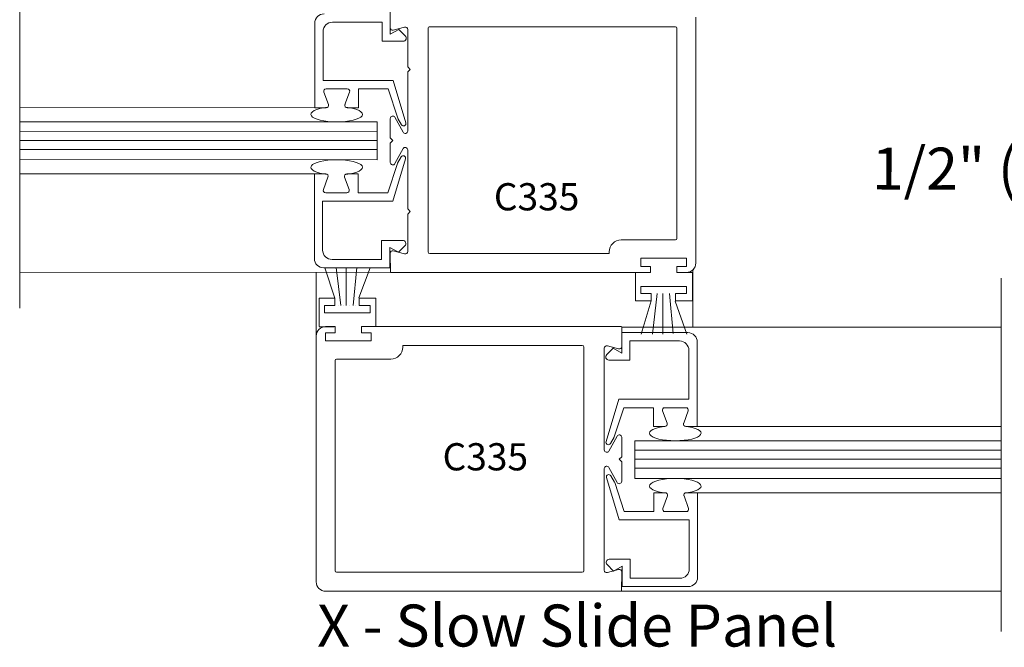
# Model space of a CAD drawing. Extents: x -12.1 to -4.7, y -30.6 to -19.8.
# Drawn here: x -9.8 to -8.1, y -29.7 to -28.6 of the extents above; entities that cross this region are included whole.
import ezdxf

# ---------------------------------------------------------------- set-up
doc = ezdxf.new("R2010")
doc.units = 0
doc.header["$MEASUREMENT"] = 0
doc.linetypes.add('Cutting', pattern=[1.4675, 1, -0.0725, 0.125, -0.0725, 0.125, -0.0725])
doc.layers.get('0').update_dxf_attribs({"lineweight": 0})
doc.layers.add('LAYER1', color=7, linetype='Cutting')
doc.layers.add('PART', color=7, linetype='Continuous', lineweight=0)
doc.styles.add('VlmTxt2', font='ARIAL')

msp = doc.modelspace()

# ---------------------------------------------------------------- linework, layer by layer
at = {"color": 7, "linetype": 'Continuous', "lineweight": 5}
for p, q in [((-9.7517, -29.1259, 1.3335), (-9.7517, -28.5479, 1.3335)), ((-9.1389, -28.6622, -0.4786), (-9.1391, -28.6304, -0.4786)), ((-9.1389, -28.6622, 0.1881), (-9.1391, -28.6304, 0.1881)), ((-9.1388, -28.6392, -0.4786), (-9.1388, -28.673, -0.4786)), ((-9.1388, -28.6392, 0.1881), (-9.1388, -28.673, 0.1881)), ((-9.2638, -28.6547, -0.4786), (-9.2638, -28.6547, 0.1881)), ((-9.2638, -28.6547, -0.4786), (-9.2638, -28.7945, -0.4786)), ((-9.2638, -28.6547, 0.1881), (-9.2638, -28.7945, 0.1881)), ((-9.2345, -28.653, -0.4786), (-9.2345, -28.653, 0.1881)), ((-9.1525, -28.653, -0.4786), (-9.2345, -28.653, -0.4786)), ((-9.1525, -28.653, 0.1881), (-9.2345, -28.653, 0.1881)), ((-9.1525, -28.653, -0.4786), (-9.1525, -28.653, 0.1881)), ((-9.1525, -28.653, -0.4786), (-9.1525, -28.653, 0.1881)), ((-9.1525, -28.653, -0.4786), (-9.1525, -28.6845, -0.4786)), ((-9.1525, -28.653, 0.1881), (-9.1525, -28.6845, 0.1881)), ((-8.6337, -28.6447, -0.4786), (-8.6337, -29.0513, -0.4786)), ((-9.25, -28.6685, -0.4786), (-9.25, -28.6685, 0.1881)), ((-9.25, -28.6685, -0.4786), (-9.25, -28.7495, -0.4786)), ((-9.25, -28.6685, 0.1881), (-9.25, -28.7495, 0.1881)), ((-9.1389, -28.6622, -0.4786), (-9.1389, -28.6622, 0.1881)), ((-9.1388, -28.673, -0.4786), (-9.1245, -28.665, -0.4786)), ((-9.1388, -28.673, 0.1881), (-9.1245, -28.665, 0.1881)), ((-9.1388, -28.673, -0.4786), (-9.1388, -28.673, 0.1881)), ((-9.1388, -28.673, -0.4786), (-9.1388, -28.673, 0.1881)), ((-9.1339, -28.6661, -0.4786), (-9.1151, -28.6611, -0.4786)), ((-9.1339, -28.6661, 0.1881), (-9.1151, -28.6611, 0.1881)), ((-9.1339, -28.6661, -0.4786), (-9.1339, -28.6661, 0.1881)), ((-9.1245, -28.665, -0.4786), (-9.1245, -28.665, 0.1881)), ((-9.1245, -28.665, -0.4786), (-9.1245, -28.665, 0.1881)), ((-9.1245, -28.665, -0.4786), (-9.114, -28.6755, -0.4786)), ((-9.1245, -28.665, 0.1881), (-9.114, -28.6755, 0.1881)), ((-9.1151, -28.6611, -0.4786), (-9.1151, -28.6611, 0.1881)), ((-9.1101, -28.665, -0.4786), (-9.1101, -28.665, 0.1881)), ((-9.1101, -28.665, -0.4786), (-9.1101, -28.7268, -0.4786)), ((-9.1101, -28.665, 0.1881), (-9.1101, -28.7268, 0.1881)), ((-9.0762, -28.663, -0.4786), (-9.0762, -28.663, 0.1881)), ((-9.0762, -28.663, -0.4786), (-9.0762, -29.033, -0.4786)), ((-9.0737, -28.6605, -0.4786), (-9.0737, -28.6605, 0.1881)), ((-9.0737, -28.6605, -0.4786), (-8.6674, -28.6605, -0.4786)), ((-8.6674, -28.6605, -0.4786), (-8.6674, -28.6605, 0.1881)), ((-8.6649, -28.663, -0.4786), (-8.6649, -28.663, 0.1881)), ((-8.6649, -28.663, -0.4786), (-8.6649, -29.0105, -0.4786)), ((-9.1525, -28.6845, -0.4786), (-9.1525, -28.6845, 0.1881)), ((-9.1525, -28.6845, -0.4786), (-9.1525, -28.6845, 0.1881)), ((-9.1525, -28.6845, -0.4786), (-9.1177, -28.6845, -0.4786)), ((-9.1525, -28.6845, 0.1881), (-9.1177, -28.6845, 0.1881)), ((-9.1177, -28.6845, -0.4786), (-9.1177, -28.6845, 0.1881)), ((-9.114, -28.6755, -0.4786), (-9.114, -28.6755, 0.1881)), ((-9.1101, -28.7268, -0.4786), (-9.1101, -28.7268, 0.1881)), ((-9.1101, -28.7268, -0.4786), (-9.1101, -28.7268, 0.1881)), ((-9.1058, -28.7311, -0.4786), (-9.1101, -28.7268, -0.4786)), ((-9.1058, -28.7311, 0.1881), (-9.1101, -28.7268, 0.1881)), ((-9.1058, -28.7311, -0.4786), (-9.1101, -28.7353, -0.4786)), ((-9.1058, -28.7311, 0.1881), (-9.1101, -28.7353, 0.1881)), ((-9.1101, -28.7353, -0.4786), (-9.1101, -28.7353, 0.1881)), ((-9.1101, -28.7353, -0.4786), (-9.1101, -28.7353, 0.1881)), ((-9.1101, -28.7353, -0.4786), (-9.1101, -28.8331, -0.4786)), ((-9.1101, -28.7353, 0.1881), (-9.1101, -28.8331, 0.1881)), ((-9.1058, -28.7311, -0.4786), (-9.1058, -28.7311, 0.1881)), ((-9.1058, -28.7311, -0.4786), (-9.1058, -28.7311, 0.1881)), ((-8.6337, -28.7386, -0.4786), (-8.6337, -28.7386, 0.1881)), ((-9.25, -28.7495, -0.4786), (-9.25, -28.7495, 0.1881)), ((-9.25, -28.7495, -0.4786), (-9.25, -28.7495, 0.1881)), ((-9.1339, -28.7495, -0.4786), (-9.25, -28.7495, -0.4786)), ((-9.1339, -28.7495, 0.1881), (-9.25, -28.7495, 0.1881)), ((-9.1339, -28.7495, -0.4786), (-9.1339, -28.7495, 0.1881)), ((-9.1339, -28.7495, -0.4786), (-9.1339, -28.7495, 0.1881)), ((-9.113, -28.8194, -0.4786), (-9.1339, -28.7495, -0.4786)), ((-9.113, -28.8194, 0.1881), (-9.1339, -28.7495, 0.1881)), ((-9.2488, -28.7686, -0.4786), (-9.2488, -28.7686, 0.1881)), ((-9.2413, -28.7891, -0.4786), (-9.2488, -28.7686, -0.4786)), ((-9.2413, -28.7891, 0.1881), (-9.2488, -28.7686, 0.1881)), ((-9.245, -28.7632, -0.4786), (-9.245, -28.7632, 0.1881)), ((-9.21, -28.7632, -0.4786), (-9.245, -28.7632, -0.4786)), ((-9.21, -28.7632, 0.1881), (-9.245, -28.7632, 0.1881)), ((-9.2138, -28.7891, -0.4786), (-9.2063, -28.7686, -0.4786)), ((-9.2138, -28.7891, 0.1881), (-9.2063, -28.7686, 0.1881)), ((-9.21, -28.7632, -0.4786), (-9.21, -28.7632, 0.1881)), ((-9.2063, -28.7686, -0.4786), (-9.2063, -28.7686, 0.1881)), ((-9.1913, -28.7632, -0.4786), (-9.1913, -28.7632, 0.1881)), ((-9.1913, -28.7632, -0.4786), (-9.1913, -28.7632, 0.1881)), ((-9.1913, -28.7632, -0.4786), (-9.1424, -28.7632, -0.4786)), ((-9.1913, -28.7945, -0.4786), (-9.1913, -28.7632, -0.4786)), ((-9.1913, -28.7945, 0.1881), (-9.1913, -28.7632, 0.1881)), ((-9.1913, -28.7632, 0.1881), (-9.1424, -28.7632, 0.1881)), ((-9.1424, -28.7632, -0.4786), (-9.1424, -28.7632, 0.1881)), ((-9.1424, -28.7632, -0.4786), (-9.1424, -28.7632, 0.1881)), ((-9.1424, -28.7632, -0.4786), (-9.1266, -28.8115, -0.4786)), ((-9.1424, -28.7632, 0.1881), (-9.1266, -28.8115, 0.1881)), ((-9.2638, -28.7945, -0.4786), (-9.7517, -28.7943, 1.3335)), ((-9.2638, -28.7945, -0.4786), (-9.2638, -28.7945, 0.1881)), ((-9.2638, -28.7945, -0.4786), (-9.2638, -28.7945, 0.1881)), ((-9.2638, -28.7945, -0.4786), (-9.2638, -28.7945, 0.1881)), ((-9.2638, -28.7945, -0.4786), (-9.245, -28.7945, -0.4786)), ((-9.2638, -28.7945, 0.1881), (-9.245, -28.7945, 0.1881)), ((-9.245, -28.7945, -0.4786), (-9.245, -28.7945, 0.1881)), ((-9.2413, -28.7891, -0.4786), (-9.2413, -28.7891, 0.1881)), ((-9.2138, -28.7891, -0.4786), (-9.2138, -28.7891, 0.1881)), ((-9.21, -28.7945, -0.4786), (-9.21, -28.7945, 0.1881)), ((-9.1913, -28.7945, -0.4786), (-9.21, -28.7945, -0.4786)), ((-9.1913, -28.7945, 0.1881), (-9.21, -28.7945, 0.1881)), ((-9.1913, -28.7945, -0.4786), (-9.1913, -28.7945, 0.1881)), ((-9.1913, -28.7945, -0.4786), (-9.1913, -28.7945, 0.1881)), ((-9.1606, -28.818, -0.4786), (-9.7517, -28.8178, 1.3335)), ((-9.1606, -28.818, -0.4786), (-9.1606, -28.818, 0.8549)), ((-9.1606, -28.818, -0.4786), (-9.1606, -28.818, 0.8549)), ((-9.1606, -28.8805, -0.4786), (-9.1606, -28.818, -0.4786)), ((-9.1606, -28.8805, 0.8549), (-9.1606, -28.818, 0.8549)), ((-9.1388, -28.8122, -0.4786), (-9.1388, -28.8122, 0.1881)), ((-9.1388, -28.8122, -0.4786), (-9.1388, -28.8443, -0.4786)), ((-9.1388, -28.8122, 0.1881), (-9.1388, -28.8443, 0.1881)), ((-9.1313, -28.8102, -0.4786), (-9.1313, -28.8102, 0.1881)), ((-9.1176, -28.835, -0.4786), (-9.1313, -28.8102, -0.4786)), ((-9.1176, -28.835, 0.1881), (-9.1313, -28.8102, 0.1881)), ((-9.1266, -28.8115, -0.4786), (-9.1266, -28.8115, 0.1881)), ((-9.1263, -28.8121, -0.4786), (-9.1263, -28.8121, 0.1881)), ((-9.1263, -28.8121, -0.4786), (-9.1203, -28.8225, -0.4786)), ((-9.1263, -28.8121, 0.1881), (-9.1203, -28.8225, 0.1881)), ((-9.113, -28.8194, -0.4786), (-9.113, -28.8194, 0.1881)), ((-8.6337, -28.8201, -0.4786), (-8.6337, -28.8201, 0.1881)), ((-9.1203, -28.8225, -0.4786), (-9.1203, -28.8225, 0.1881)), ((-9.1176, -28.835, -0.4786), (-9.1176, -28.835, 0.1881)), ((-9.1101, -28.8331, -0.4786), (-9.1101, -28.8331, 0.1881)), ((-9.1388, -28.8443, -0.4786), (-9.1388, -28.8443, 0.1881)), ((-9.1388, -28.8443, -0.4786), (-9.1388, -28.8443, 0.1881)), ((-9.1346, -28.8486, -0.4786), (-9.1388, -28.8443, -0.4786)), ((-9.1346, -28.8486, 0.1881), (-9.1388, -28.8443, 0.1881)), ((-9.1346, -28.8486, -0.4786), (-9.1388, -28.8528, -0.4786)), ((-9.1346, -28.8486, 0.1881), (-9.1388, -28.8528, 0.1881)), ((-9.1388, -28.8528, -0.4786), (-9.1388, -28.8528, 0.1881)), ((-9.1388, -28.8528, -0.4786), (-9.1388, -28.8528, 0.1881)), ((-9.1388, -28.885, -0.4786), (-9.1388, -28.8528, -0.4786)), ((-9.1388, -28.885, 0.1881), (-9.1388, -28.8528, 0.1881)), ((-9.1346, -28.8486, -0.4786), (-9.1346, -28.8486, 0.1881)), ((-9.1346, -28.8486, -0.4786), (-9.1346, -28.8486, 0.1881)), ((-9.1176, -28.8621, -0.4786), (-9.1313, -28.8869, -0.4786)), ((-9.1176, -28.8621, 0.1881), (-9.1313, -28.8869, 0.1881)), ((-9.1176, -28.8621, -0.4786), (-9.1176, -28.8621, 0.1881)), ((-9.1101, -28.8641, -0.4786), (-9.1101, -28.8641, 0.1881)), ((-9.1101, -28.9618, -0.4786), (-9.1101, -28.8641, -0.4786)), ((-9.7517, -28.8803, 1.3335), (-9.1606, -28.8805, -0.4786)), ((-9.1606, -28.8805, -0.4786), (-9.1606, -28.8805, 0.8549)), ((-9.1606, -28.8805, -0.4786), (-9.1606, -28.8805, 0.8549)), ((-9.1388, -28.885, -0.4786), (-9.1388, -28.885, 0.1881)), ((-9.1136, -28.8789, -0.4786), (-9.1345, -28.9489, -0.4786)), ((-9.127, -28.8863, -0.4786), (-9.121, -28.8759, -0.4786)), ((-9.127, -28.8863, 0.1881), (-9.121, -28.8759, 0.1881)), ((-9.121, -28.8759, -0.4786), (-9.121, -28.8759, 0.1881)), ((-9.1136, -28.8789, -0.4786), (-9.1136, -28.8789, 0.1881)), ((-9.143, -28.9352, -0.4786), (-9.1272, -28.8868, -0.4786)), ((-9.1313, -28.8869, -0.4786), (-9.1313, -28.8869, 0.1881)), ((-9.1272, -28.8868, -0.4786), (-9.1272, -28.8868, 0.1881)), ((-9.127, -28.8863, -0.4786), (-9.127, -28.8863, 0.1881)), ((-9.2644, -28.9039, -0.4786), (-9.7517, -28.9037, 1.3335)), ((-9.2644, -28.9039, -0.4786), (-9.2644, -28.9039, 0.1881)), ((-9.2644, -28.9039, -0.4786), (-9.2644, -28.9039, 0.1881)), ((-9.2644, -28.9039, -0.4786), (-9.2644, -28.9039, 0.1881)), ((-9.2644, -28.9039, -0.4786), (-9.2457, -28.9039, -0.4786)), ((-9.2644, -29.0437, -0.4786), (-9.2644, -28.9039, -0.4786)), ((-9.2419, -28.9093, -0.4786), (-9.2494, -28.9298, -0.4786)), ((-9.2457, -28.9039, -0.4786), (-9.2457, -28.9039, 0.1881)), ((-9.2419, -28.9093, -0.4786), (-9.2419, -28.9093, 0.1881)), ((-9.2144, -28.9093, -0.4786), (-9.2144, -28.9093, 0.1881)), ((-9.2144, -28.9093, -0.4786), (-9.2069, -28.9298, -0.4786)), ((-9.2107, -28.9039, -0.4786), (-9.2107, -28.9039, 0.1881)), ((-9.1919, -28.9039, -0.4786), (-9.2107, -28.9039, -0.4786)), ((-9.1919, -28.9039, 0.1881), (-9.2107, -28.9039, 0.1881)), ((-9.1919, -28.9039, -0.4786), (-9.1919, -28.9039, 0.1881)), ((-9.1919, -28.9039, -0.4786), (-9.1919, -28.9039, 0.1881)), ((-9.1919, -28.9039, -0.4786), (-9.1919, -28.9351, -0.4786)), ((-9.1919, -28.9039, 0.1881), (-9.1919, -28.9351, 0.1881)), ((-8.6337, -28.9071, -0.4786), (-8.6337, -28.9071, 0.1881)), ((-9.2494, -28.9298, -0.4786), (-9.2494, -28.9298, 0.1881)), ((-9.2069, -28.9298, -0.4786), (-9.2069, -28.9298, 0.1881)), ((-9.2507, -28.9489, -0.4786), (-9.2507, -28.9489, 0.1881)), ((-9.2507, -28.9489, -0.4786), (-9.2507, -28.9489, 0.1881)), ((-9.2507, -29.0299, -0.4786), (-9.2507, -28.9489, -0.4786)), ((-9.1345, -28.9489, -0.4786), (-9.2507, -28.9489, -0.4786)), ((-9.2457, -28.9351, -0.4786), (-9.2457, -28.9351, 0.1881)), ((-9.2107, -28.9351, -0.4786), (-9.2457, -28.9351, -0.4786)), ((-9.2107, -28.9351, -0.4786), (-9.2107, -28.9351, 0.1881)), ((-9.1919, -28.9351, -0.4786), (-9.1919, -28.9351, 0.1881)), ((-9.1919, -28.9351, -0.4786), (-9.1919, -28.9351, 0.1881)), ((-9.1919, -28.9351, -0.4786), (-9.143, -28.9351, -0.4786)), ((-9.143, -28.9351, -0.4786), (-9.143, -28.9351, 0.1881)), ((-9.143, -28.9352, -0.4786), (-9.143, -28.9352, 0.1881)), ((-9.1345, -28.9489, -0.4786), (-9.1345, -28.9489, 0.1881)), ((-9.1345, -28.9489, -0.4786), (-9.1345, -28.9489, 0.1881)), ((-9.1101, -28.9618, -0.4786), (-9.1101, -28.9618, 0.1881)), ((-9.1101, -28.9618, -0.4786), (-9.1101, -28.9618, 0.1881)), ((-9.1058, -28.9661, -0.4786), (-9.1101, -28.9618, -0.4786)), ((-9.1058, -28.9661, 0.1881), (-9.1101, -28.9618, 0.1881)), ((-9.1058, -28.9661, -0.4786), (-9.1101, -28.9704, -0.4786)), ((-9.1058, -28.9661, 0.1881), (-9.1101, -28.9704, 0.1881)), ((-9.1058, -28.9661, -0.4786), (-9.1058, -28.9661, 0.1881)), ((-9.1058, -28.9661, -0.4786), (-9.1058, -28.9661, 0.1881)), ((-9.1101, -28.9704, -0.4786), (-9.1101, -28.9704, 0.1881)), ((-9.1101, -28.9704, -0.4786), (-9.1101, -28.9704, 0.1881)), ((-9.1101, -29.0321, -0.4786), (-9.1101, -28.9704, -0.4786)), ((-9.1101, -29.0321, 0.1881), (-9.1101, -28.9704, 0.1881)), ((-8.6337, -28.9886, -0.4786), (-8.6337, -28.9886, 0.1881)), ((-9.1532, -29.0139, -0.4786), (-9.1532, -29.0139, 0.1881)), ((-9.1532, -29.0139, -0.4786), (-9.1532, -29.0139, 0.1881)), ((-9.1532, -29.0139, -0.4786), (-9.1183, -29.0139, -0.4786)), ((-9.1532, -29.0454, -0.4786), (-9.1532, -29.0139, -0.4786)), ((-9.1532, -29.0454, 0.1881), (-9.1532, -29.0139, 0.1881)), ((-9.1532, -29.0139, 0.1881), (-9.1183, -29.0139, 0.1881)), ((-9.1183, -29.0139, -0.4786), (-9.1183, -29.0139, 0.1881)), ((-8.7568, -29.013, -0.4786), (-8.6674, -29.013, -0.4786)), ((-8.6674, -29.013, -0.4786), (-8.6674, -29.013, 0.1881)), ((-8.6649, -29.0105, -0.4786), (-8.6649, -29.0105, 0.1881)), ((-9.2507, -29.0299, -0.4786), (-9.2507, -29.0299, 0.1881)), ((-9.1394, -29.0254, -0.4786), (-9.1394, -29.0254, 0.1881)), ((-9.1394, -29.0254, -0.4786), (-9.1394, -29.0254, 0.1881)), ((-9.1394, -29.0592, -0.4786), (-9.1394, -29.0254, -0.4786)), ((-9.1394, -29.0254, -0.4786), (-9.1252, -29.0334, -0.4786)), ((-9.1394, -29.0592, 0.1881), (-9.1394, -29.0254, 0.1881)), ((-9.1394, -29.0254, 0.1881), (-9.1252, -29.0334, 0.1881)), ((-9.1339, -29.031, -0.4786), (-9.1339, -29.031, 0.1881)), ((-9.1339, -29.031, -0.4786), (-9.1151, -29.036, -0.4786)), ((-9.1339, -29.031, 0.1881), (-9.1151, -29.036, 0.1881)), ((-9.1252, -29.0334, -0.4786), (-9.1146, -29.0229, -0.4786)), ((-9.1252, -29.0334, 0.1881), (-9.1146, -29.0229, 0.1881)), ((-9.1146, -29.0229, -0.4786), (-9.1146, -29.0229, 0.1881)), ((-9.2644, -29.0437, -0.4786), (-9.2644, -29.0437, 0.1881)), ((-9.2352, -29.0454, -0.4786), (-9.2352, -29.0454, 0.1881)), ((-9.1532, -29.0454, -0.4786), (-9.2352, -29.0454, -0.4786)), ((-9.1532, -29.0454, 0.1881), (-9.2352, -29.0454, 0.1881)), ((-9.1532, -29.0454, -0.4786), (-9.1532, -29.0454, 0.1881)), ((-9.1532, -29.0454, -0.4786), (-9.1532, -29.0454, 0.1881)), ((-9.1389, -29.0349, -0.4786), (-9.1389, -29.0349, 0.1881)), ((-9.1389, -29.0349, -0.4786), (-9.1387, -29.0667, -0.4786)), ((-9.1389, -29.0349, 0.1881), (-9.1387, -29.0667, 0.1881)), ((-9.1252, -29.0334, -0.4786), (-9.1252, -29.0334, 0.1881)), ((-9.1252, -29.0334, -0.4786), (-9.1252, -29.0334, 0.1881)), ((-9.1151, -29.036, -0.4786), (-9.1151, -29.036, 0.1881)), ((-9.1101, -29.0321, -0.4786), (-9.1101, -29.0321, 0.1881)), ((-9.0762, -29.033, -0.4786), (-9.0762, -29.033, 0.1881)), ((-9.0737, -29.0355, -0.4786), (-9.0737, -29.0355, 0.1881)), ((-9.0737, -29.0355, -0.4786), (-8.7768, -29.0355, -0.4786)), ((-8.7768, -29.033, -0.4786), (-8.7768, -29.033, 0.1881)), ((-8.7768, -29.0355, -0.4786), (-8.7768, -29.033, -0.4786)), ((-8.7768, -29.0355, 0.1881), (-8.7768, -29.033, 0.1881)), ((-8.7768, -29.0355, -0.4786), (-8.7768, -29.0355, 0.1881)), ((-8.7768, -29.0355, -0.4786), (-8.7768, -29.0355, 0.1881)), ((-8.7245, -29.043, -0.4786), (-8.7245, -29.043, 0.1881)), ((-8.7245, -29.043, -0.4786), (-8.7245, -29.043, 0.1881)), ((-8.649, -29.043, -0.4786), (-8.7245, -29.043, -0.4786)), ((-8.7245, -29.043, -0.4786), (-8.7245, -29.0568, -0.4786)), ((-8.7245, -29.043, 0.1881), (-8.7245, -29.0568, 0.1881)), ((-8.649, -29.043, 0.1881), (-8.7245, -29.043, 0.1881)), ((-8.649, -29.043, -0.4786), (-8.649, -29.043, 0.1881)), ((-8.649, -29.043, -0.4786), (-8.649, -29.043, 0.1881)), ((-8.649, -29.0568, -0.4786), (-8.649, -29.043, -0.4786)), ((-8.649, -29.0568, 0.1881), (-8.649, -29.043, 0.1881)), ((-9.2489, -29.0592, -0.4786), (-9.2489, -29.0592, 0.1881)), ((-9.1394, -29.0592, -0.4786), (-9.2489, -29.0592, -0.4786)), ((-9.2471, -29.0592, -0.4786), (-9.2471, -29.0592, 0.1881)), ((-9.2307, -29.1093, -0.4786), (-9.2471, -29.0592, -0.4786)), ((-9.2365, -29.0589, -0.4786), (-9.2365, -29.0589, 0.1881)), ((-9.2286, -29.0589, -0.4786), (-9.2286, -29.0589, 0.1881)), ((-9.2207, -29.1213, -0.4786), (-9.2286, -29.0589, -0.4786)), ((-9.2204, -29.0589, -0.4786), (-9.2204, -29.0589, 0.1881)), ((-9.2117, -29.0592, -0.4786), (-9.2117, -29.0592, 0.1881)), ((-9.2117, -29.1213, -0.4786), (-9.2117, -29.0592, -0.4786)), ((-9.2026, -29.0592, -0.4786), (-9.2026, -29.0592, 0.1881)), ((-9.2005, -29.1213, -0.4786), (-9.1944, -29.0584, -0.4786)), ((-9.1944, -29.0584, -0.4786), (-9.1944, -29.0584, 0.1881)), ((-9.1909, -29.1087, -0.4786), (-9.1719, -29.0592, -0.4786)), ((-9.1839, -29.0592, -0.4786), (-9.1839, -29.0592, 0.1881)), ((-9.1719, -29.0592, -0.4786), (-9.1719, -29.0592, 0.1881)), ((-9.1394, -29.0592, -0.4786), (-9.1394, -29.0592, 0.1881)), ((-9.1394, -29.0592, -0.4786), (-9.1394, -29.0592, 0.1881)), ((-8.7245, -29.0568, -0.4786), (-8.7245, -29.0568, 0.1881)), ((-8.7245, -29.0568, -0.4786), (-8.7245, -29.0568, 0.1881)), ((-8.7245, -29.0568, -0.4786), (-8.7085, -29.0568, -0.4786)), ((-8.7245, -29.0568, 0.1881), (-8.7085, -29.0568, 0.1881)), ((-8.7085, -29.0568, -0.4786), (-8.7085, -29.0568, 0.1881)), ((-8.7085, -29.0568, -0.4786), (-8.7085, -29.0568, 0.1881)), ((-8.7085, -29.0568, -0.4786), (-8.7085, -29.0668, -0.4786)), ((-8.7085, -29.0568, 0.1881), (-8.7085, -29.0668, 0.1881)), ((-8.665, -29.0568, -0.4786), (-8.665, -29.0568, 0.1881)), ((-8.665, -29.0568, -0.4786), (-8.665, -29.0568, 0.1881)), ((-8.665, -29.0668, -0.4786), (-8.665, -29.0568, -0.4786)), ((-8.665, -29.0568, -0.4786), (-8.649, -29.0568, -0.4786)), ((-8.665, -29.0568, 0.1881), (-8.649, -29.0568, 0.1881)), ((-8.665, -29.0668, 0.1881), (-8.665, -29.0568, 0.1881)), ((-8.649, -29.0568, -0.4786), (-8.649, -29.0568, 0.1881)), ((-8.649, -29.0568, -0.4786), (-8.649, -29.0568, 0.1881)), ((-8.6337, -29.0513, -0.4786), (-8.6337, -29.0513, 0.8549)), ((-9.1387, -29.0667, -0.4786), (-9.7517, -29.0665, 1.3335)), ((-9.2613, -29.0667, -0.4786), (-9.2613, -29.0667, 0.1881)), ((-9.2613, -29.172, -0.4786), (-9.2613, -29.0667, -0.4786)), ((-9.1387, -29.0667, -0.4786), (-9.1387, -29.0667, 0.8549)), ((-9.1387, -29.0667, -0.4786), (-9.1387, -29.0667, 0.1881)), ((-9.1387, -29.0667, -0.4786), (-9.1387, -29.0667, 0.1881)), ((-8.7085, -29.0668, -0.4786), (-9.1387, -29.0667, -0.4786)), ((-8.7085, -29.0668, 0.8549), (-9.1387, -29.0667, 0.8549)), ((-8.8055, -29.0668, -0.4786), (-8.8055, -29.0668, 0.1881)), ((-8.8055, -29.0668, -0.4786), (-8.8055, -29.0668, 0.1881)), ((-8.7331, -29.1137, -0.4786), (-8.7331, -29.0668, -0.4786)), ((-8.7085, -29.0668, -0.4786), (-8.7085, -29.0668, 0.8549)), ((-8.7085, -29.0668, -0.4786), (-8.7085, -29.0668, 0.1881)), ((-8.665, -29.0668, -0.4786), (-8.665, -29.0668, 0.8549)), ((-8.665, -29.0668, -0.4786), (-8.665, -29.0668, 0.1881)), ((-8.6492, -29.0668, -0.4786), (-8.665, -29.0668, -0.4786)), ((-8.6492, -29.0668, 0.8549), (-8.665, -29.0668, 0.8549)), ((-8.6393, -29.0668, -0.4786), (-8.6639, -29.0668, -0.4786)), ((-8.6393, -29.0668, -0.4786), (-8.6393, -29.1137, -0.4786)), ((-8.1289, -29.0763, -0.4786), (-8.1289, -29.6608, -0.4786)), ((-8.649, -29.0899, -0.4786), (-8.7245, -29.0899, -0.4786)), ((-8.7245, -29.0899, -0.4786), (-8.7245, -29.1019, -0.4786)), ((-8.649, -29.0899, -0.4786), (-8.649, -29.1019, -0.4786)), ((-9.2563, -29.1096, -0.4786), (-9.2563, -29.1096, 0.1881)), ((-9.2563, -29.1096, -0.4786), (-9.2563, -29.1096, 0.1881)), ((-9.2307, -29.1096, -0.4786), (-9.2563, -29.1096, -0.4786)), ((-9.2563, -29.1096, -0.4786), (-9.2563, -29.1565, -0.4786)), ((-9.2307, -29.109, -0.4786), (-9.2307, -29.109, 0.1881)), ((-9.2307, -29.1213, -0.4786), (-9.2307, -29.109, -0.4786)), ((-9.2307, -29.1093, -0.4786), (-9.2307, -29.1093, 0.1881)), ((-9.2307, -29.1096, -0.4786), (-9.2307, -29.1096, 0.1881)), ((-9.1909, -29.1087, -0.4786), (-9.1909, -29.1087, 0.1881)), ((-9.1906, -29.109, -0.4786), (-9.1906, -29.109, 0.1881)), ((-9.1906, -29.1213, -0.4786), (-9.1906, -29.109, -0.4786)), ((-9.1906, -29.1096, -0.4786), (-9.1906, -29.1096, 0.1881)), ((-9.1626, -29.1096, -0.4786), (-9.1906, -29.1096, -0.4786)), ((-9.1626, -29.1096, -0.4786), (-9.1626, -29.1096, 0.1881)), ((-9.1626, -29.1096, -0.4786), (-9.1626, -29.1096, 0.1881)), ((-9.1626, -29.1565, -0.4786), (-9.1626, -29.1096, -0.4786)), ((-9.1626, -29.1565, 0.1881), (-9.1626, -29.1096, 0.1881)), ((-8.7245, -29.1019, -0.4786), (-8.7074, -29.1019, -0.4786)), ((-8.7074, -29.1019, -0.4786), (-8.7074, -29.1142, -0.4786)), ((-8.6974, -29.1019, -1.1453), (-8.7053, -29.1691, -1.1453)), ((-8.6884, -29.1019, -1.1453), (-8.6884, -29.1688, -1.1453)), ((-8.6773, -29.1019, -1.1453), (-8.6711, -29.1679, -1.1453)), ((-8.649, -29.1019, -0.4786), (-8.6673, -29.1019, -0.4786)), ((-8.6673, -29.1019, -0.4786), (-8.6673, -29.1142, -0.4786)), ((-9.2478, -29.1213, -0.4786), (-9.2478, -29.1213, 0.1881)), ((-9.2478, -29.1213, -0.4786), (-9.2478, -29.1213, 0.1881)), ((-9.2478, -29.1334, -0.4786), (-9.2478, -29.1213, -0.4786)), ((-9.2478, -29.1213, -0.4786), (-9.2307, -29.1213, -0.4786)), ((-9.2307, -29.1213, -0.4786), (-9.2307, -29.1213, 0.1881)), ((-9.2307, -29.1213, -0.4786), (-9.2307, -29.1213, 0.1881)), ((-9.2251, -29.1213, -0.4786), (-9.2251, -29.1213, 0.1881)), ((-9.2207, -29.1213, -0.4786), (-9.2207, -29.1213, 0.1881)), ((-9.2166, -29.1213, -0.4786), (-9.2166, -29.1213, 0.1881)), ((-9.2117, -29.1213, -0.4786), (-9.2117, -29.1213, 0.1881)), ((-9.2067, -29.1213, -0.4786), (-9.2067, -29.1213, 0.1881)), ((-9.2005, -29.1213, -0.4786), (-9.2005, -29.1213, 0.1881)), ((-9.197, -29.1213, -0.4786), (-9.197, -29.1213, 0.1881)), ((-9.1906, -29.1213, -0.4786), (-9.1906, -29.1213, 0.1881)), ((-9.1906, -29.1213, -0.4786), (-9.1906, -29.1213, 0.1881)), ((-9.1723, -29.1213, -0.4786), (-9.1906, -29.1213, -0.4786)), ((-9.1723, -29.1213, -0.4786), (-9.1723, -29.1213, 0.1881)), ((-9.1723, -29.1213, -0.4786), (-9.1723, -29.1213, 0.1881)), ((-9.1723, -29.1334, -0.4786), (-9.1723, -29.1213, -0.4786)), ((-8.7074, -29.1137, -0.4786), (-8.7331, -29.1137, -0.4786)), ((-8.7074, -29.1139, -1.1453), (-8.7238, -29.1688, -1.1453)), ((-8.6676, -29.1145, -1.1453), (-8.6486, -29.1688, -1.1453)), ((-8.6393, -29.1137, -0.4786), (-8.6673, -29.1137, -0.4786)), ((-9.2478, -29.1334, -0.4786), (-9.2478, -29.1334, 0.1881)), ((-9.2478, -29.1334, -0.4786), (-9.2478, -29.1334, 0.1881)), ((-9.1723, -29.1334, -0.4786), (-9.2478, -29.1334, -0.4786)), ((-9.1723, -29.1334, -0.4786), (-9.1723, -29.1334, 0.1881)), ((-9.1723, -29.1334, -0.4786), (-9.1723, -29.1334, 0.1881)), ((-9.2563, -29.1565, -0.4786), (-9.2563, -29.1565, 0.1881)), ((-9.2563, -29.1566, -0.4786), (-9.2563, -29.1566, 0.1881)), ((-9.2318, -29.1566, -0.4786), (-9.2563, -29.1566, -0.4786)), ((-9.2318, -29.1566, 0.1881), (-9.2563, -29.1566, 0.1881)), ((-9.2458, -29.1565, -0.4786), (-9.2458, -29.1565, 0.8549)), ((-9.23, -29.1565, -0.4786), (-9.2458, -29.1565, -0.4786)), ((-9.23, -29.1565, 0.8549), (-9.2458, -29.1565, 0.8549)), ((-9.2318, -29.1566, -0.4786), (-9.2318, -29.1566, 0.1881)), ((-9.23, -29.1565, -0.4786), (-9.23, -29.1565, 0.8549)), ((-9.23, -29.1565, -0.4786), (-9.23, -29.1565, 0.1881)), ((-9.23, -29.1565, -0.4786), (-9.23, -29.1665, -0.4786)), ((-9.23, -29.1565, 0.1881), (-9.23, -29.1665, 0.1881)), ((-9.1865, -29.1565, -0.4786), (-9.1865, -29.1565, 0.5215)), ((-9.1865, -29.1565, -0.4786), (-9.1865, -29.1565, 0.1881)), ((-9.1865, -29.1565, -0.4786), (-8.7563, -29.1565, -0.4786)), ((-9.1865, -29.1665, -0.4786), (-9.1865, -29.1565, -0.4786)), ((-9.1865, -29.1665, 0.1881), (-9.1865, -29.1565, 0.1881)), ((-9.1626, -29.1565, -0.4786), (-9.1626, -29.1565, 0.1881)), ((-8.7563, -29.1565, -0.4786), (-8.7563, -29.1565, 0.5215)), ((-8.7561, -29.1895, -0.4786), (-8.7559, -29.1576, -0.4786)), ((-8.7561, -29.1895, 0.1881), (-8.7559, -29.1576, 0.1881)), ((-8.7559, -29.1576, -0.4786), (-8.1289, -29.1576, -0.4786)), ((-8.7559, -29.1576, -0.4786), (-8.7559, -29.1576, 0.1881)), ((-8.7559, -29.1576, -0.4786), (-8.7559, -29.1576, 0.1881)), ((-9.2613, -29.172, -0.4786), (-9.2613, -29.172, 0.8549)), ((-9.2613, -29.5785, -0.4786), (-9.2613, -29.172, -0.4786)), ((-9.2613, -29.5785, 0.8549), (-9.2613, -29.172, 0.8549)), ((-9.2613, -29.172, -0.4786), (-9.2613, -29.172, 0.1881)), ((-9.246, -29.1665, -0.4786), (-9.246, -29.1665, 0.1881)), ((-9.246, -29.1665, -0.4786), (-9.246, -29.1665, 0.1881)), ((-9.23, -29.1665, -0.4786), (-9.246, -29.1665, -0.4786)), ((-9.246, -29.1665, -0.4786), (-9.246, -29.1802, -0.4786)), ((-9.23, -29.1665, 0.1881), (-9.246, -29.1665, 0.1881)), ((-9.246, -29.1665, 0.1881), (-9.246, -29.1802, 0.1881)), ((-9.23, -29.1665, -0.4786), (-9.23, -29.1665, 0.1881)), ((-9.23, -29.1665, -0.4786), (-9.23, -29.1665, 0.1881)), ((-9.1865, -29.1665, -0.4786), (-9.1865, -29.1665, 0.1881)), ((-9.1865, -29.1665, -0.4786), (-9.1865, -29.1665, 0.1881)), ((-9.1705, -29.1665, -0.4786), (-9.1865, -29.1665, -0.4786)), ((-9.1705, -29.1665, 0.1881), (-9.1865, -29.1665, 0.1881)), ((-9.1705, -29.1665, -0.4786), (-9.1705, -29.1665, 0.1881)), ((-9.1705, -29.1665, -0.4786), (-9.1705, -29.1665, 0.1881)), ((-9.1705, -29.1802, -0.4786), (-9.1705, -29.1665, -0.4786)), ((-9.1705, -29.1802, 0.1881), (-9.1705, -29.1665, 0.1881)), ((-8.7562, -29.1664, -0.4786), (-8.7562, -29.1664, 0.1881)), ((-8.7562, -29.1664, -0.4786), (-8.7562, -29.1664, 0.1881)), ((-8.7562, -29.1664, -0.4786), (-8.6467, -29.1664, -0.4786)), ((-8.7562, -29.1664, -0.4786), (-8.7562, -29.2002, -0.4786)), ((-8.7562, -29.1664, 0.1881), (-8.7562, -29.2002, 0.1881)), ((-8.6467, -29.1664, -0.4786), (-8.6467, -29.1664, 0.1881)), ((-9.246, -29.1802, -0.4786), (-9.246, -29.1802, 0.1881)), ((-9.246, -29.1802, -0.4786), (-9.246, -29.1802, 0.1881)), ((-9.246, -29.1802, -0.4786), (-9.1705, -29.1802, -0.4786)), ((-9.246, -29.1802, 0.1881), (-9.1705, -29.1802, 0.1881)), ((-9.1705, -29.1802, -0.4786), (-9.1705, -29.1802, 0.1881)), ((-9.1705, -29.1802, -0.4786), (-9.1705, -29.1802, 0.1881)), ((-9.1182, -29.1877, -0.4786), (-9.1182, -29.1877, 0.1881)), ((-9.1182, -29.1877, -0.4786), (-9.1182, -29.1877, 0.1881)), ((-8.8213, -29.1877, -0.4786), (-9.1182, -29.1877, -0.4786)), ((-9.1182, -29.1877, -0.4786), (-9.1182, -29.1902, -0.4786)), ((-9.1182, -29.1877, 0.1881), (-9.1182, -29.1902, 0.1881)), ((-9.1182, -29.1902, -0.4786), (-9.1182, -29.1902, 0.1881)), ((-8.8213, -29.1877, -0.4786), (-8.8213, -29.1877, 0.1881)), ((-8.8188, -29.1902, -0.4786), (-8.8188, -29.5602, -0.4786)), ((-8.8188, -29.1902, -0.4786), (-8.8188, -29.1902, 0.1881)), ((-8.7849, -29.1923, -0.4786), (-8.7849, -29.2626, -0.4786)), ((-8.7849, -29.1923, -0.4786), (-8.7849, -29.1923, 0.1881)), ((-8.7705, -29.1922, -0.4786), (-8.781, -29.2027, -0.4786)), ((-8.7705, -29.1922, 0.1881), (-8.781, -29.2027, 0.1881)), ((-8.7799, -29.1884, -0.4786), (-8.7799, -29.1884, 0.1881)), ((-8.7612, -29.1934, -0.4786), (-8.7799, -29.1884, -0.4786)), ((-8.7612, -29.1934, 0.1881), (-8.7799, -29.1884, 0.1881)), ((-8.7705, -29.1922, -0.4786), (-8.7705, -29.1922, 0.1881)), ((-8.7705, -29.1922, -0.4786), (-8.7705, -29.1922, 0.1881)), ((-8.7562, -29.2002, -0.4786), (-8.7705, -29.1922, -0.4786)), ((-8.7562, -29.2002, 0.1881), (-8.7705, -29.1922, 0.1881)), ((-8.7612, -29.1934, -0.4786), (-8.7612, -29.1934, 0.1881)), ((-8.7561, -29.1895, -0.4786), (-8.7561, -29.1895, 0.1881)), ((-8.7425, -29.1802, 0.1881), (-8.7425, -29.2117, 0.1881)), ((-8.7425, -29.1802, -0.4786), (-8.7425, -29.2117, -0.4786)), ((-8.7425, -29.1802, -0.4786), (-8.7425, -29.1802, 0.1881)), ((-8.7425, -29.1802, -0.4786), (-8.7425, -29.1802, 0.1881)), ((-8.7425, -29.1802, -0.4786), (-8.6605, -29.1802, -0.4786)), ((-8.6605, -29.1802, -0.4786), (-8.6605, -29.1802, 0.1881)), ((-8.6312, -29.1819, -0.4786), (-8.6312, -29.3217, -0.4786)), ((-8.6312, -29.1819, -0.4786), (-8.6312, -29.1819, 0.1881)), ((-9.2276, -29.2102, -0.4786), (-9.2276, -29.2102, 0.1881)), ((-9.1382, -29.2102, -0.4786), (-9.2276, -29.2102, -0.4786)), ((-9.1382, -29.2102, 0.1881), (-9.2276, -29.2102, 0.1881)), ((-9.1382, -29.2102, -0.4786), (-9.1382, -29.2102, 0.1881)), ((-8.781, -29.2027, -0.4786), (-8.781, -29.2027, 0.1881)), ((-8.7562, -29.2002, -0.4786), (-8.7562, -29.2002, 0.1881)), ((-8.7562, -29.2002, -0.4786), (-8.7562, -29.2002, 0.1881)), ((-8.645, -29.1957, -0.4786), (-8.645, -29.2767, -0.4786)), ((-8.645, -29.1957, -0.4786), (-8.645, -29.1957, 0.1881)), ((-9.2301, -29.5602, -0.4786), (-9.2301, -29.2127, -0.4786)), ((-9.2301, -29.5602, 0.1881), (-9.2301, -29.2127, 0.1881)), ((-9.2301, -29.2127, -0.4786), (-9.2301, -29.2127, 0.1881)), ((-8.7425, -29.2117, 0.1881), (-8.7773, -29.2117, 0.1881)), ((-8.7425, -29.2117, -0.4786), (-8.7773, -29.2117, -0.4786)), ((-8.7773, -29.2117, -0.4786), (-8.7773, -29.2117, 0.1881)), ((-8.7425, -29.2117, -0.4786), (-8.7425, -29.2117, 0.1881)), ((-8.7425, -29.2117, -0.4786), (-8.7425, -29.2117, 0.1881)), ((-8.7849, -29.2626, -0.4786), (-8.7849, -29.3603, -0.4786)), ((-8.782, -29.3467, -0.4786), (-8.7611, -29.2767, -0.4786)), ((-8.7526, -29.2905, -0.4786), (-8.7685, -29.3388, -0.4786)), ((-8.7611, -29.2767, -0.4786), (-8.645, -29.2767, -0.4786)), ((-8.7611, -29.2767, -0.4786), (-8.7611, -29.2767, 0.1881)), ((-8.7611, -29.2767, -0.4786), (-8.7611, -29.2767, 0.1881)), ((-8.7526, -29.2905, -0.4786), (-8.7526, -29.2905, 0.1881)), ((-8.7526, -29.2905, -0.4786), (-8.7526, -29.2905, 0.1881)), ((-8.7037, -29.2905, -0.4786), (-8.7526, -29.2905, -0.4786)), ((-8.7037, -29.2905, -0.4786), (-8.7037, -29.2905, 0.1881)), ((-8.7037, -29.2905, -0.4786), (-8.7037, -29.2905, 0.1881)), ((-8.7037, -29.3217, -0.4786), (-8.7037, -29.2905, -0.4786)), ((-8.685, -29.2905, -0.4786), (-8.685, -29.2905, 0.1881)), ((-8.685, -29.2905, -0.4786), (-8.65, -29.2905, -0.4786)), ((-8.65, -29.2905, -0.4786), (-8.65, -29.2905, 0.1881)), ((-8.645, -29.2767, -0.4786), (-8.645, -29.2767, 0.1881)), ((-8.645, -29.2767, -0.4786), (-8.645, -29.2767, 0.1881)), ((-8.6887, -29.2958, -0.4786), (-8.6887, -29.2958, 0.1881)), ((-8.6812, -29.3163, -0.4786), (-8.6887, -29.2958, -0.4786)), ((-8.6537, -29.3163, -0.4786), (-8.6462, -29.2958, -0.4786)), ((-8.6462, -29.2958, -0.4786), (-8.6462, -29.2958, 0.1881)), ((-8.7037, -29.3217, -0.4786), (-8.7037, -29.3217, 0.1881)), ((-8.7037, -29.3217, -0.4786), (-8.7037, -29.3217, 0.1881)), ((-8.7037, -29.3217, -0.4786), (-8.685, -29.3217, -0.4786)), ((-8.685, -29.3217, -0.4786), (-8.685, -29.3217, 0.1881)), ((-8.6812, -29.3163, -0.4786), (-8.6812, -29.3163, 0.1881)), ((-8.6537, -29.3163, -0.4786), (-8.6537, -29.3163, 0.1881)), ((-8.65, -29.3217, -0.4786), (-8.65, -29.3217, 0.1881)), ((-8.6312, -29.3217, -0.4786), (-8.65, -29.3217, -0.4786)), ((-8.6312, -29.3217, 0.1881), (-8.65, -29.3217, 0.1881)), ((-8.6312, -29.3217, -0.4786), (-8.1289, -29.3217, -0.4786)), ((-8.6312, -29.3217, -0.4786), (-8.6312, -29.3217, 0.1881)), ((-8.6312, -29.3217, -0.4786), (-8.6312, -29.3217, 0.1881)), ((-8.6312, -29.3217, -0.4786), (-8.6312, -29.3217, 0.1881)), ((-8.7774, -29.3623, -0.4786), (-8.7637, -29.3375, -0.4786)), ((-8.7687, -29.3393, -0.4786), (-8.7747, -29.3497, -0.4786)), ((-8.7687, -29.3393, -0.4786), (-8.7687, -29.3393, 0.1881)), ((-8.7685, -29.3388, -0.4786), (-8.7685, -29.3388, 0.1881)), ((-8.7637, -29.3375, -0.4786), (-8.7637, -29.3375, 0.1881)), ((-8.7562, -29.3394, -0.4786), (-8.7562, -29.3394, 0.1881)), ((-8.7562, -29.3394, -0.4786), (-8.7562, -29.3716, -0.4786)), ((-8.782, -29.3467, -0.4786), (-8.782, -29.3467, 0.1881)), ((-8.7747, -29.3497, -0.4786), (-8.7747, -29.3497, 0.1881)), ((-8.7344, -29.3452, -0.4786), (-8.1289, -29.3452, -0.4786)), ((-8.7344, -29.3452, -0.4786), (-8.7344, -29.3452, 0.8549)), ((-8.7344, -29.3452, -0.4786), (-8.7344, -29.3452, 0.8549)), ((-8.7344, -29.4077, -0.4786), (-8.7344, -29.3452, -0.4786)), ((-8.7344, -29.4077, 0.8549), (-8.7344, -29.3452, 0.8549)), ((-8.7849, -29.3603, -0.4786), (-8.7849, -29.3603, 0.1881)), ((-8.7774, -29.3623, -0.4786), (-8.7774, -29.3623, 0.1881)), ((-8.7605, -29.3758, -0.4786), (-8.7562, -29.3716, -0.4786)), ((-8.7605, -29.3758, 0.1881), (-8.7562, -29.3716, 0.1881)), ((-8.7562, -29.3716, -0.4786), (-8.7562, -29.3716, 0.1881)), ((-8.7562, -29.3716, -0.4786), (-8.7562, -29.3716, 0.1881)), ((-8.7774, -29.3894, -0.4786), (-8.7774, -29.3894, 0.1881)), ((-8.7774, -29.3894, -0.4786), (-8.7637, -29.4142, -0.4786)), ((-8.7605, -29.3758, -0.4786), (-8.7605, -29.3758, 0.1881)), ((-8.7605, -29.3758, -0.4786), (-8.7605, -29.3758, 0.1881)), ((-8.7605, -29.3758, -0.4786), (-8.7562, -29.3801, -0.4786)), ((-8.7605, -29.3758, 0.1881), (-8.7562, -29.3801, 0.1881)), ((-8.7562, -29.3801, -0.4786), (-8.7562, -29.3801, 0.1881)), ((-8.7562, -29.3801, -0.4786), (-8.7562, -29.3801, 0.1881)), ((-8.7562, -29.4122, -0.4786), (-8.7562, -29.3801, -0.4786)), ((-8.7849, -29.3913, -0.4786), (-8.7849, -29.3913, 0.1881)), ((-8.7849, -29.5594, -0.4786), (-8.7849, -29.3913, -0.4786)), ((-8.7814, -29.4062, -0.4786), (-8.7814, -29.4062, 0.1881)), ((-8.7814, -29.4062, -0.4786), (-8.7605, -29.4761, -0.4786)), ((-8.7741, -29.4031, -0.4786), (-8.7741, -29.4031, 0.1881)), ((-8.7681, -29.4135, -0.4786), (-8.7741, -29.4031, -0.4786)), ((-8.7681, -29.4135, -0.4786), (-8.7681, -29.4135, 0.1881)), ((-8.7678, -29.4141, -0.4786), (-8.7678, -29.4141, 0.1881)), ((-8.752, -29.4624, -0.4786), (-8.7678, -29.4141, -0.4786)), ((-8.7637, -29.4142, -0.4786), (-8.7637, -29.4142, 0.1881)), ((-8.7562, -29.4122, -0.4786), (-8.7562, -29.4122, 0.1881)), ((-8.1289, -29.4077, -0.4786), (-8.7344, -29.4077, -0.4786)), ((-8.7344, -29.4077, -0.4786), (-8.7344, -29.4077, 0.8549)), ((-8.7344, -29.4077, -0.4786), (-8.7344, -29.4077, 0.8549)), ((-8.7031, -29.4311, -0.4786), (-8.7031, -29.4311, 0.1881)), ((-8.7031, -29.4311, -0.4786), (-8.7031, -29.4311, 0.1881)), ((-8.7031, -29.4311, -0.4786), (-8.6844, -29.4311, -0.4786)), ((-8.7031, -29.4311, -0.4786), (-8.7031, -29.4624, -0.4786)), ((-8.7031, -29.4311, 0.1881), (-8.6844, -29.4311, 0.1881)), ((-8.7031, -29.4311, 0.1881), (-8.7031, -29.4624, 0.1881)), ((-8.6806, -29.4365, -0.4786), (-8.6881, -29.457, -0.4786)), ((-8.6844, -29.4311, -0.4786), (-8.6844, -29.4311, 0.1881)), ((-8.6806, -29.4365, -0.4786), (-8.6806, -29.4365, 0.1881)), ((-8.6531, -29.4365, -0.4786), (-8.6531, -29.4365, 0.1881)), ((-8.6531, -29.4365, -0.4786), (-8.6456, -29.457, -0.4786)), ((-8.6531, -29.4365, 0.1881), (-8.6456, -29.457, 0.1881)), ((-8.6494, -29.4311, -0.4786), (-8.6494, -29.4311, 0.1881)), ((-8.6306, -29.4311, -0.4786), (-8.6494, -29.4311, -0.4786)), ((-8.6306, -29.4311, 0.1881), (-8.6494, -29.4311, 0.1881)), ((-8.6306, -29.4311, -0.4786), (-8.1289, -29.4311, -0.4786)), ((-8.6306, -29.4311, -0.4786), (-8.6306, -29.4311, 0.1881)), ((-8.6306, -29.4311, -0.4786), (-8.6306, -29.4311, 0.1881)), ((-8.6306, -29.4311, -0.4786), (-8.6306, -29.4311, 0.1881)), ((-8.6306, -29.5709, -0.4786), (-8.6306, -29.4311, -0.4786)), ((-8.752, -29.4624, -0.4786), (-8.752, -29.4624, 0.1881)), ((-8.752, -29.4624, -0.4786), (-8.752, -29.4624, 0.1881)), ((-8.7031, -29.4624, -0.4786), (-8.752, -29.4624, -0.4786)), ((-8.7031, -29.4624, -0.4786), (-8.7031, -29.4624, 0.1881)), ((-8.7031, -29.4624, -0.4786), (-8.7031, -29.4624, 0.1881)), ((-8.6881, -29.457, -0.4786), (-8.6881, -29.457, 0.1881)), ((-8.6844, -29.4624, -0.4786), (-8.6844, -29.4624, 0.1881)), ((-8.6844, -29.4624, -0.4786), (-8.6494, -29.4624, -0.4786)), ((-8.6494, -29.4624, -0.4786), (-8.6494, -29.4624, 0.1881)), ((-8.6456, -29.457, -0.4786), (-8.6456, -29.457, 0.1881)), ((-8.7605, -29.4761, -0.4786), (-8.6444, -29.4761, -0.4786)), ((-8.6444, -29.4761, -0.4786), (-8.6444, -29.4761, 0.1881)), ((-8.6444, -29.4761, -0.4786), (-8.6444, -29.4761, 0.1881)), ((-8.6444, -29.5572, -0.4786), (-8.6444, -29.4761, -0.4786)), ((-8.7804, -29.5501, -0.4786), (-8.7804, -29.5501, 0.1881)), ((-8.7699, -29.5607, -0.4786), (-8.7804, -29.5501, -0.4786)), ((-8.7767, -29.5412, -0.4786), (-8.7767, -29.5412, 0.1881)), ((-8.7419, -29.5412, -0.4786), (-8.7767, -29.5412, -0.4786)), ((-8.7556, -29.5527, -0.4786), (-8.7699, -29.5607, -0.4786)), ((-8.7556, -29.5527, -0.4786), (-8.7556, -29.5527, 0.1881)), ((-8.7556, -29.5527, -0.4786), (-8.7556, -29.5527, 0.1881)), ((-8.7556, -29.5864, -0.4786), (-8.7556, -29.5527, -0.4786)), ((-8.7556, -29.5864, 0.1881), (-8.7556, -29.5527, 0.1881)), ((-8.7419, -29.5412, -0.4786), (-8.7419, -29.5412, 0.1881)), ((-8.7419, -29.5412, -0.4786), (-8.7419, -29.5412, 0.1881)), ((-8.7419, -29.5727, -0.4786), (-8.7419, -29.5412, -0.4786)), ((-9.2301, -29.5602, -0.4786), (-9.2301, -29.5602, 0.1881)), ((-9.2276, -29.5627, -0.4786), (-9.2276, -29.5627, 0.1881)), ((-8.8213, -29.5627, -0.4786), (-9.2276, -29.5627, -0.4786)), ((-8.8213, -29.5627, -0.4786), (-8.8213, -29.5627, 0.1881)), ((-8.8188, -29.5602, -0.4786), (-8.8188, -29.5602, 0.1881)), ((-8.7849, -29.5594, -0.4786), (-8.7849, -29.5594, 0.1881)), ((-8.7612, -29.5583, -0.4786), (-8.7799, -29.5633, -0.4786)), ((-8.7612, -29.5583, 0.1881), (-8.7799, -29.5633, 0.1881)), ((-8.7799, -29.5633, -0.4786), (-8.7799, -29.5633, 0.1881)), ((-8.7699, -29.5607, -0.4786), (-8.7699, -29.5607, 0.1881)), ((-8.7699, -29.5607, -0.4786), (-8.7699, -29.5607, 0.1881)), ((-8.7612, -29.5583, -0.4786), (-8.7612, -29.5583, 0.1881)), ((-8.7561, -29.5621, -0.4786), (-8.7563, -29.594, -0.4786)), ((-8.7561, -29.5621, 0.1881), (-8.7563, -29.594, 0.1881)), ((-8.7561, -29.5621, -0.4786), (-8.7561, -29.5621, 0.1881)), ((-8.6444, -29.5572, -0.4786), (-8.6444, -29.5572, 0.1881)), ((-9.2613, -29.5785, -0.4786), (-9.2613, -29.5785, 0.8549)), ((-8.7419, -29.5727, -0.4786), (-8.7419, -29.5727, 0.1881)), ((-8.7419, -29.5727, -0.4786), (-8.7419, -29.5727, 0.1881)), ((-8.7419, -29.5727, -0.4786), (-8.6599, -29.5727, -0.4786)), ((-8.6599, -29.5727, -0.4786), (-8.6599, -29.5727, 0.1881)), ((-8.6306, -29.5709, -0.4786), (-8.6306, -29.5709, 0.1881)), ((-9.2458, -29.594, -0.4786), (-9.2458, -29.594, 0.8549)), ((-8.7563, -29.594, -0.4786), (-9.2458, -29.594, -0.4786)), ((-8.7563, -29.594, -0.4786), (-8.1289, -29.594, -0.4786)), ((-8.7563, -29.594, -0.4786), (-8.7563, -29.594, 0.8549)), ((-8.7563, -29.594, -0.4786), (-8.7563, -29.594, 0.1881)), ((-8.7563, -29.594, -0.4786), (-8.7563, -29.594, 0.1881)), ((-8.7556, -29.5864, -0.4786), (-8.7556, -29.5864, 0.1881)), ((-8.7556, -29.5864, -0.4786), (-8.7556, -29.5864, 0.1881)), ((-8.7556, -29.5864, -0.4786), (-8.6461, -29.5864, -0.4786)), ((-8.6461, -29.5864, -0.4786), (-8.6461, -29.5864, 0.1881))]:
    msp.add_line(p, q, dxfattribs=at)
at = {"color": 23, "linetype": 'Continuous', "lineweight": 5}
for p, q in [((-9.7517, -28.8334, 1.3335), (-9.1606, -28.8336, -0.4786)), ((-9.1606, -28.8336, -0.4786), (-9.1606, -28.8336, 0.1881)), ((-9.7517, -28.8484, 1.3335), (-9.1606, -28.8486, -0.4786)), ((-9.1606, -28.8486, -0.4786), (-9.1606, -28.8486, 0.1881)), ((-9.7517, -28.8634, 1.3335), (-9.1606, -28.8636, -0.4786)), ((-9.1606, -28.8636, -0.4786), (-9.1606, -28.8636, 0.1881)), ((-8.1289, -29.3608, -0.4786), (-8.7344, -29.3608, -0.4786)), ((-8.7344, -29.3608, -0.4786), (-8.7344, -29.3608, 0.1881)), ((-8.1289, -29.3758, -0.4786), (-8.7344, -29.3758, -0.4786)), ((-8.7344, -29.3758, -0.4786), (-8.7344, -29.3758, 0.1881)), ((-8.1289, -29.3908, -0.4786), (-8.7344, -29.3908, -0.4786)), ((-8.7344, -29.3908, -0.4786), (-8.7344, -29.3908, 0.1881))]:
    msp.add_line(p, q, dxfattribs=at)
at = {"color": 7, "linetype": 'Continuous', "lineweight": 5}
for centre, radius, start, end in [((-9.2483, -28.6547, -0.4786), 0.0155, 90, 180), ((-9.2345, -28.6685, -0.4786), 0.0155, 90, 180), ((-9.1349, -28.6622, -0.4786), 0.004, 180, 284.8539), ((-9.1141, -28.665, -0.4786), 0.004, 0, 104.8539), ((-8.6674, -28.663, -0.4786), 0.0025, 0, 90), ((-9.1177, -28.6792, -0.4786), 0.00525, 270, 405), ((-9.245, -28.7672, -0.4786), 0.004, 90, 200.1257), ((-9.21, -28.7672, -0.4786), 0.004, 339.8741, 450), ((-9.245, -28.7905, -0.4786), 0.004, 270, 380.1257), ((-9.21, -28.7905, -0.4786), 0.004, 159.8741, 270), ((-9.1348, -28.8122, -0.4786), 0.004, 29, 180), ((-9.1169, -28.8205, -0.4786), 0.004, 210.014, 375.1704), ((-9.1141, -28.8331, -0.4786), 0.004, 209, 360), ((-9.1141, -28.8641, -0.4786), 0.004, 0, 151), ((-9.1348, -28.885, -0.4786), 0.004, 180, 331), ((-9.1175, -28.8779, -0.4786), 0.004, 344.8296, 509.986), ((-9.2457, -28.9079, -0.4786), 0.004, 339.8743, 450), ((-9.2457, -28.9311, -0.4786), 0.004, 159.8743, 270), ((-9.1183, -29.0192, -0.4786), 0.00525, 315, 450), ((-8.7568, -29.033, -0.4786), 0.02, 90, 180), ((-8.6674, -29.0105, -0.4786), 0.0025, 270, 360), ((-9.2352, -29.0299, -0.4786), 0.0155, 180, 270), ((-9.1349, -29.0349, -0.4786), 0.004, 75.1461, 180), ((-9.2489, -29.0437, -0.4786), 0.0155, 180, 270), ((-9.1141, -29.0321, -0.4786), 0.004, 255.1461, 360), ((-9.0737, -29.033, -0.4786), 0.0025, 180, 270), ((-8.6492, -29.0513, -0.4786), 0.0155, 270, 360), ((-9.2458, -29.172, -0.4786), 0.0155, 90, 180), ((-8.6467, -29.1819, -0.4786), 0.0155, 0, 90), ((-9.1382, -29.1902, -0.4786), 0.02, 270, 360), ((-8.8213, -29.1902, -0.4786), 0.0025, 0, 90), ((-8.7809, -29.1923, -0.4786), 0.004, 75.1461, 180), ((-8.7601, -29.1895, -0.4786), 0.004, 255.1461, 360), ((-8.6605, -29.1957, -0.4786), 0.0155, 0, 90), ((-9.2276, -29.2127, -0.4786), 0.0025, 90, 180), ((-8.7773, -29.2065, -0.4786), 0.00525, 135, 270), ((-8.685, -29.2945, -0.4786), 0.004, 90, 200.1259), ((-8.65, -29.2945, -0.4786), 0.004, 339.8743, 450), ((-8.685, -29.3177, -0.4786), 0.004, 270, 380.1259), ((-8.65, -29.3177, -0.4786), 0.004, 159.8743, 270), ((-8.7602, -29.3394, -0.4786), 0.004, 0, 151), ((-8.7782, -29.3477, -0.4786), 0.004, 164.8296, 329.9859), ((-8.7809, -29.3603, -0.4786), 0.004, 180, 331), ((-8.7809, -29.3913, -0.4786), 0.004, 29, 180), ((-8.7602, -29.4122, -0.4786), 0.004, 209, 360), ((-8.6844, -29.4351, -0.4786), 0.004, 339.8741, 450), ((-8.6494, -29.4351, -0.4786), 0.004, 90, 200.1257), ((-8.6844, -29.4584, -0.4786), 0.004, 159.8741, 270), ((-8.6494, -29.4584, -0.4786), 0.004, 270, 380.1257), ((-8.7767, -29.5464, -0.4786), 0.00525, 90, 225), ((-9.2276, -29.5602, -0.4786), 0.0025, 180, 270), ((-8.8213, -29.5602, -0.4786), 0.0025, 270, 360), ((-8.7809, -29.5594, -0.4786), 0.004, 180, 284.8539), ((-8.7601, -29.5621, -0.4786), 0.004, 0, 104.8539), ((-8.6599, -29.5572, -0.4786), 0.0155, 270, 360), ((-9.2458, -29.5785, -0.4786), 0.0155, 180, 270), ((-8.6461, -29.5709, -0.4786), 0.0155, 270, 360)]:
    msp.add_arc(centre, radius, start, end, dxfattribs=at)
for centre, major_axis, start_param, end_param in [((-9.0737, -28.663, -0.4786), (-0.0025, 0), 4.712389, 6.283186), ((-9.2107, -28.9079, -0.4786), (0, 0.004), 0, 1.92206), ((-9.2107, -28.9311, -0.4786), (0, -0.004), 0, 1.922059), ((-8.7775, -29.4051, -0.4786), (0.00346, 0.002), 0, 2.882522)]:
    msp.add_ellipse(centre, major_axis=major_axis, ratio=1, start_param=start_param, end_param=end_param, dxfattribs=at)
at = {"layer": 'LAYER1', "color": 7, "linetype": 'Continuous', "lineweight": 5, "extrusion": (-1.61217e-16, 0, -1)}
for centre in [(-9.2275, -28.8054, -0.4786), (-8.6675, -29.3327, -0.4786)]:
    msp.add_ellipse(centre, major_axis=(-0.0426, 0), ratio=0.294031, start_param=1.934834, end_param=7.489947, dxfattribs=at)
at = {"layer": 'LAYER1', "color": 7, "linetype": 'Continuous', "lineweight": 5}
for centre in [(-9.2275, -28.893, -0.4786), (-8.6675, -29.4202, -0.4786)]:
    msp.add_ellipse(centre, major_axis=(-0.0426, 0), ratio=0.294031, start_param=1.934834, end_param=7.489947, dxfattribs=at)
at = {"layer": 'PART', "color": 7, "linetype": 'Continuous', "lineweight": 5}
msp.add_line((-8.6383, -29.0622, -0.4786), (-8.6383, -29.1576, -0.4786), dxfattribs=at)

# ---------------------------------------------------------------- texts
at = {"layer": 'LAYER1', "color": 7, "insert": (-8.3424, -28.8602, -0.0102), "char_height": 0.06944, "width": 0.46961, "attachment_point": 1, "rotation": 359.86, "style": 'VlmTxt2'}
msp.add_mtext('1/2" (13)', dxfattribs=at)
at = {"layer": 'LAYER1', "color": 7, "insert": (-9.2598, -29.6161, -0.9572), "char_height": 0.069444, "width": 1.320017, "attachment_point": 1, "style": 'VlmTxt2'}
msp.add_mtext('X - Slow Slide Panel', dxfattribs=at)
at = {"layer": 'PART', "color": 7, "char_height": 0.045, "width": 0.395334, "attachment_point": 2, "style": 'VlmTxt2'}
for insert in [(-8.8969, -28.9192, -0.4786), (-8.9817, -29.3492)]:
    msp.add_mtext('C335', dxfattribs=dict(at, insert=insert))

doc.saveas('drawing.dxf')
